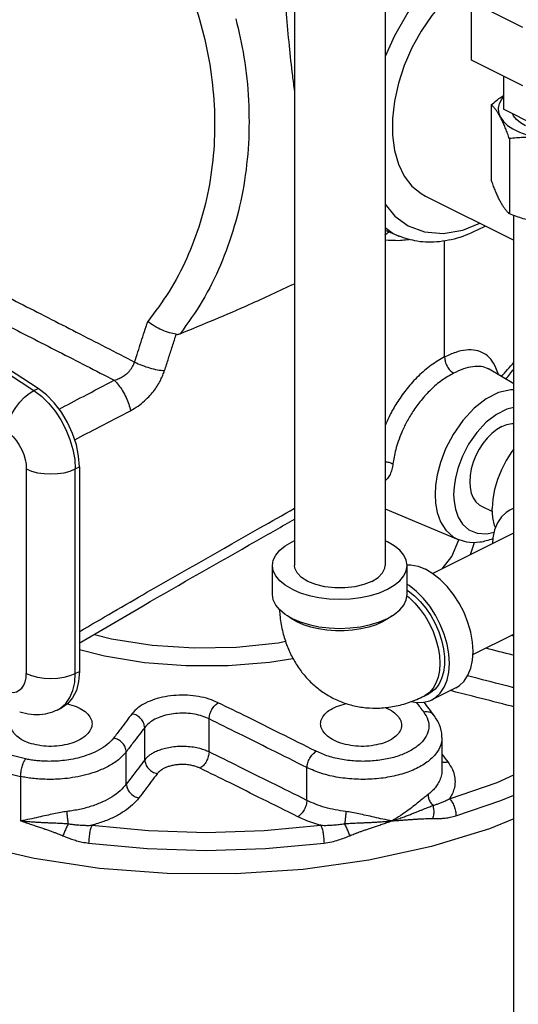
# Model space of a CAD drawing. Extents: x 23 to 128, y 6 to 87.
# Drawn here: x 115 to 120, y 68 to 77 of the extents above; entities that cross this region are included whole.
import ezdxf

# ---------------------------------------------------------------- set-up
doc = ezdxf.new("R2010")
doc.units = 0
doc.header["$LTSCALE"] = 0.15
doc.header["$MEASUREMENT"] = 0
doc.layers.get('0').update_dxf_attribs({"linetype": 'CONTINUOUS'})

msp = doc.modelspace()

# ---------------------------------------------------------------- linework, layer by layer
at = {"color": 7, "linetype": 'Continuous'}
for p, q in [((119.4642, 77.0425), (119.4642, 77.9203)), ((117.8237, 77.7533), (117.8237, 72.3545)), ((118.6637, 77.7533), (118.6637, 72.3545)), ((119.9401, 77.3457), (119.4642, 77.5837)), ((119.9401, 76.8045), (119.4642, 77.0425)), ((119.761, 76.894), (119.761, 76.5897)), ((119.6493, 76.6288), (119.6493, 75.931)), ((120.0631, 76.4387), (119.761, 76.5897)), ((119.8174, 76.3151), (119.8174, 75.6173)), ((119.0385, 75.7822), (119.8567, 75.3731)), ((119.8567, 65.4111), (119.8567, 75.6027)), ((118.6637, 75.4646), (118.7935, 75.4101)), ((119.216, 74.2891), (119.216, 75.3699)), ((119.6284, 74.1747), (119.6267, 74.1758)), ((119.8567, 74.041), (119.6284, 74.1748)), ((115.4078, 73.9785), (115.4458, 73.9975)), ((115.3366, 73.2504), (115.3366, 71.3531)), ((115.791, 73.2504), (115.829, 73.2694)), ((115.791, 71.3531), (115.791, 73.2504)), ((115.829, 73.2694), (115.829, 71.3721)), ((118.6637, 72.8798), (119.3417, 72.5952)), ((119.5585, 72.9049), (119.6598, 72.8542)), ((119.8567, 72.8854), (119.8204, 72.8673)), ((119.1046, 72.2802), (119.8567, 72.6562)), ((118.6637, 72.5848), (118.6857, 72.5754)), ((117.6187, 72.0838), (117.6187, 72.3545)), ((118.8687, 72.0838), (118.8687, 72.3545)), ((119.4793, 71.5284), (119.8567, 71.7171)), ((115.791, 71.3531), (115.829, 71.3721)), ((119.3187, 71.2189), (119.0978, 71.1084)), ((119.0256, 71.1422), (119.0698, 71.1643)), ((115.6285, 71.0151), (115.6665, 71.0341)), ((115.6285, 71.0151), (115.6574, 71.0322)), ((117.032, 70.6243), (117.032, 70.9301)), ((119.1186, 70.9638), (119.1185, 70.9639)), ((116.4346, 70.5512), (116.4346, 70.8512)), ((119.1914, 70.7586), (119.1914, 70.4552)), ((116.2641, 70.3258), (116.2641, 70.6254)), ((117.9395, 70.1747), (117.9395, 70.4786)), ((119.1914, 70.4544), (119.1914, 70.4544)), ((115.2842, 70.3965), (115.2842, 69.985))]:
    msp.add_line(p, q, dxfattribs=at)
for points in [[(119.5657, 78.1469), (119.3774, 78.0313), (119.1947, 77.878), (119.0246, 77.6927), (118.8742, 77.4848), (118.7512, 77.2702), (118.6637, 77.0763)], [(119.4642, 77.8103), (119.4444, 77.7986), (119.3221, 77.7032), (119.2052, 77.5887), (119.0965, 77.4575), (118.9984, 77.3126), (118.9131, 77.1572), (118.8424, 76.9949), (118.7879, 76.8292), (118.7509, 76.6638), (118.7322, 76.5025), (118.7322, 76.3488), (118.7509, 76.2061), (118.7879, 76.0777), (118.8424, 75.9665), (118.9131, 75.8748), (118.9984, 75.8048), (119.0385, 75.7822)], [(119.7333, 76.5155), (119.7177, 76.5568), (119.7146, 76.5988), (119.724, 76.6406), (119.7457, 76.6812), (119.761, 76.6987)], [(119.7333, 76.5155), (119.7611, 76.4758), (119.8004, 76.4386), (119.8503, 76.4048), (119.9098, 76.3751), (119.9774, 76.3501), (120.0517, 76.3305), (120.1311, 76.3166)], [(119.9655, 76.4327), (119.9186, 76.4604), (119.8814, 76.4917), (119.855, 76.5255), (119.8458, 76.5474)], [(118.6637, 75.7057), (118.7552, 75.5962), (118.8796, 75.5054), (119.0311, 75.4495), (119.2019, 75.4361), (119.3849, 75.4671), (119.5433, 75.5297)], [(118.6637, 75.491), (118.7387, 75.4363), (118.7925, 75.4105)], [(114.3648, 74.6183), (114.7133, 74.4162), (115.061, 74.203), (115.4078, 73.9785)], [(115.4458, 73.9975), (115.0991, 74.2219), (114.7513, 74.4353), (114.4028, 74.6373)], [(115.1504, 73.6043), (115.1607, 73.6573), (115.1793, 73.7126), (115.2055, 73.7682), (115.2384, 73.8218), (115.2765, 73.8714), (115.3186, 73.9151), (115.3629, 73.9513), (115.4078, 73.9785)], [(115.4078, 73.9785), (115.4768, 73.9257), (115.5424, 73.8614), (115.6031, 73.7872), (115.6574, 73.7049), (115.7038, 73.6167), (115.7412, 73.5248), (115.7686, 73.4316), (115.7853, 73.3393), (115.791, 73.2504)], [(115.829, 73.2694), (115.8219, 73.3697), (115.8007, 73.4739), (115.7663, 73.5786), (115.7197, 73.6804), (115.6623, 73.7762), (115.5961, 73.8627), (115.5232, 73.9373), (115.4458, 73.9975)], [(119.8567, 73.9836), (119.8294, 73.9852), (119.7169, 73.9582), (119.6024, 73.9002), (119.4901, 73.8132), (119.3847, 73.7001), (119.2941, 73.5698), (119.2248, 73.4366), (119.1766, 73.3098), (119.1469, 73.1951), (119.132, 73.0955), (119.1279, 73.0122)], [(119.8567, 73.8199), (119.7917, 73.8043), (119.6961, 73.7559), (119.6023, 73.6832), (119.5142, 73.5887), (119.4386, 73.4799), (119.3807, 73.3687), (119.3406, 73.2628), (119.3158, 73.1671), (119.3033, 73.0839), (119.2999, 73.0144)], [(119.7463, 73.6443), (119.6999, 73.6166), (119.6546, 73.5806), (119.6115, 73.5372), (119.5718, 73.4875), (119.5363, 73.4327), (119.5061, 73.3742), (119.4817, 73.3134), (119.4639, 73.2517), (119.453, 73.1908), (119.4494, 73.132), (119.453, 73.077), (119.4639, 73.0269), (119.4817, 72.9831), (119.5061, 72.9466), (119.5363, 72.9183), (119.5585, 72.9049)], [(119.7463, 73.6443), (119.7928, 73.663), (119.8381, 73.6723), (119.8567, 73.6722)], [(115.1504, 73.6043), (115.1839, 73.5786), (115.2158, 73.5474), (115.2453, 73.5113), (115.2717, 73.4713), (115.2943, 73.4285), (115.3125, 73.3838), (115.3258, 73.3385), (115.3339, 73.2936), (115.3366, 73.2504)], [(119.8567, 73.4325), (119.8401, 73.4118), (119.7874, 73.3302), (119.7424, 73.2431), (119.7061, 73.1526), (119.6796, 73.0609), (119.6634, 72.9702), (119.658, 72.8828)], [(115.3366, 73.2504), (115.3853, 73.2305), (115.4409, 73.2156), (115.5011, 73.2065), (115.5638, 73.2034), (115.6265, 73.2065), (115.6867, 73.2156), (115.7423, 73.2305), (115.791, 73.2504)], [(119.1279, 73.0122), (119.1321, 72.9317), (119.1476, 72.8459), (119.1781, 72.7602), (119.2274, 72.6814), (119.2981, 72.6181), (119.341, 72.5955)], [(119.2999, 73.0144), (119.3034, 72.9473), (119.3163, 72.8757), (119.3418, 72.8041), (119.3829, 72.7384), (119.442, 72.6855), (119.5185, 72.6535), (119.607, 72.6485), (119.675, 72.6648)], [(119.6879, 72.706), (119.6796, 72.7263), (119.6634, 72.8008), (119.658, 72.8828)], [(119.8204, 72.8673), (119.7874, 72.8472), (119.7424, 72.8052), (119.7061, 72.7509), (119.6796, 72.6857), (119.6634, 72.6112), (119.6598, 72.5578)], [(119.8567, 72.8802), (119.8401, 72.876), (119.8204, 72.8673)], [(117.6187, 72.3545), (117.6264, 72.4033), (117.6493, 72.451), (117.6869, 72.4963), (117.7381, 72.5381), (117.8018, 72.5754), (117.8237, 72.5848)], [(118.8687, 72.3545), (118.861, 72.4033), (118.8381, 72.451), (118.8006, 72.4963), (118.7494, 72.5381), (118.6857, 72.5754)], [(119.1939, 72.3249), (119.282, 72.4373), (119.3474, 72.5928)], [(119.4555, 72.4556), (119.4899, 72.5584), (119.4902, 72.5706)], [(118.8687, 72.3607), (118.9027, 72.361), (118.9701, 72.3471), (119.0392, 72.3192)], [(117.8018, 72.1335), (117.7381, 72.1708), (117.6869, 72.2126), (117.6493, 72.2579), (117.6264, 72.3056), (117.6187, 72.3545)], [(117.8018, 72.1335), (117.8764, 72.1016), (117.96, 72.076), (118.0506, 72.0573), (118.146, 72.0458), (118.2437, 72.042), (118.3415, 72.0458), (118.4369, 72.0573), (118.5275, 72.076), (118.6111, 72.1016), (118.6857, 72.1335), (118.7494, 72.1708), (118.8006, 72.2126), (118.8381, 72.2579), (118.861, 72.3056), (118.8687, 72.3545)], [(118.5407, 72.206), (118.4672, 72.1767), (118.3825, 72.1562), (118.2908, 72.1458), (118.1967, 72.1458), (118.105, 72.1562), (118.0203, 72.1767), (117.9468, 72.206), (117.8881, 72.2427), (117.8473, 72.2851), (117.8264, 72.331), (117.8238, 72.3545)], [(118.5407, 72.206), (118.5994, 72.2427), (118.6402, 72.2851), (118.6611, 72.331), (118.6637, 72.3545)], [(119.3187, 71.2189), (119.3517, 71.2389), (119.3968, 71.281), (119.433, 71.3353), (119.4595, 71.4005), (119.4757, 71.475), (119.4812, 71.557), (119.4757, 71.6444), (119.4595, 71.735), (119.433, 71.8268), (119.3968, 71.9173), (119.3517, 72.0044), (119.299, 72.0859), (119.2399, 72.1599), (119.1758, 72.2244), (119.1084, 72.278), (119.0392, 72.3192)], [(119.0978, 71.1084), (119.1308, 71.1285), (119.1758, 71.1705), (119.212, 71.2248), (119.2386, 71.29), (119.2548, 71.3645), (119.2602, 71.4465), (119.2548, 71.5339), (119.2386, 71.6246), (119.212, 71.7163), (119.1758, 71.8068), (119.1308, 71.8939), (119.078, 71.9755), (119.0189, 72.0494), (118.9548, 72.1139), (118.8874, 72.1675), (118.8687, 72.1786)], [(118.8687, 72.1247), (118.8775, 72.1195), (118.9355, 72.0743), (118.9908, 72.0201), (119.0423, 71.9579), (119.0888, 71.8893), (119.1292, 71.8157), (119.1627, 71.7388), (119.1885, 71.6603), (119.206, 71.582), (119.2149, 71.5055), (119.2149, 71.4327), (119.206, 71.3652), (119.1885, 71.3043), (119.1627, 71.2516), (119.1292, 71.2082), (119.0888, 71.1751), (119.0698, 71.1643)], [(117.8018, 71.8629), (117.7381, 71.9001), (117.6869, 71.942), (117.6493, 71.9873), (117.6264, 72.0349), (117.6187, 72.0838)], [(118.4369, 71.7866), (118.5275, 71.8054), (118.6111, 71.831), (118.6857, 71.8629), (118.7494, 71.9001), (118.8006, 71.942), (118.8381, 71.9873), (118.861, 72.0349), (118.8687, 72.0838)], [(118.8668, 72.0715), (118.8861, 72.0567), (118.9393, 72.0059), (118.9891, 71.9476), (119.0345, 71.8833), (119.0747, 71.8141), (119.1087, 71.7414), (119.1359, 71.6668), (119.1557, 71.5918), (119.1678, 71.5178), (119.1718, 71.4465), (119.1678, 71.3792), (119.1557, 71.3173), (119.1359, 71.2621), (119.1087, 71.2147), (119.0747, 71.176)], [(117.846, 71.8308), (117.7934, 71.8612), (117.7592, 71.8878)], [(117.8018, 71.8629), (117.8764, 71.831), (117.96, 71.8054), (118.0506, 71.7866), (118.146, 71.7752), (118.2437, 71.7713), (118.3415, 71.7752), (118.4369, 71.7866)], [(118.5133, 71.7829), (118.4403, 71.7662), (118.3633, 71.7549), (118.2839, 71.7492), (118.2036, 71.7492), (118.1242, 71.7549), (118.0472, 71.7662), (117.9742, 71.7829), (117.9066, 71.8046), (117.846, 71.8308)], [(118.7283, 71.8878), (118.694, 71.8612), (118.6415, 71.8308), (118.5808, 71.8046), (118.5133, 71.7829)], [(119.8567, 70.0051), (119.6334, 69.9122), (119.0943, 69.7458), (118.5138, 69.619), (117.9035, 69.5341), (117.2754, 69.493), (116.642, 69.4964), (116.0158, 69.5442), (115.4092, 69.6355), (114.8343, 69.7684), (114.3024, 69.9404), (113.8241, 70.1481), (113.4089, 70.3872), (113.0649, 70.6532), (112.7991, 70.9406), (112.6166, 71.2439), (112.521, 71.557), (112.5063, 71.739)], [(115.3296, 70.5593), (114.8155, 70.6861), (114.339, 70.8453), (113.9081, 71.0342), (113.5302, 71.2497), (113.2118, 71.4879), (112.9583, 71.7449)], [(115.9684, 71.7135), (116.1263, 71.6741), (116.5029, 71.6166), (116.8934, 71.591), (117.287, 71.5979), (117.6729, 71.6373), (117.7424, 71.6507)], [(112.8488, 71.6142), (113.1092, 71.3502), (113.4362, 71.1055), (113.8243, 70.8842), (114.2669, 70.6902), (114.7563, 70.5267), (115.2842, 70.3965)], [(115.829, 71.5738), (116.0605, 71.5154), (116.4319, 71.4558), (116.8173, 71.4259), (117.2073, 71.4263), (117.5924, 71.4572), (117.8087, 71.4925)], [(115.829, 71.3721), (115.8219, 71.2789), (115.8007, 71.1959), (115.7663, 71.1256), (115.7197, 71.0704), (115.6665, 71.0341)], [(115.1504, 71.1855), (115.1839, 71.1776), (115.2158, 71.177), (115.2453, 71.1835), (115.2717, 71.1971), (115.2943, 71.2174), (115.3125, 71.2439), (115.3258, 71.276), (115.3339, 71.3127), (115.3366, 71.3531)], [(115.3366, 71.3531), (115.3853, 71.3331), (115.4409, 71.3183), (115.5011, 71.3092), (115.5638, 71.3061), (115.6265, 71.3092), (115.6867, 71.3183), (115.7423, 71.3331), (115.791, 71.3531)], [(115.6574, 71.0322), (115.7038, 71.074), (115.7412, 71.1285), (115.7686, 71.1943), (115.7853, 71.2698), (115.791, 71.3531)], [(119.0747, 71.176), (119.0345, 71.147), (119.0256, 71.1422)], [(118.9101, 71.0936), (118.9548, 71.0844), (119.0189, 71.0849), (119.078, 71.0997), (119.0978, 71.1084)], [(119.2606, 70.1906), (119.7024, 70.3422), (119.8567, 70.4104)], [(119.3216, 70.0317), (119.7379, 70.173), (119.8567, 70.2238)], [(115.9437, 69.9437), (116.471, 69.8948), (117.006, 69.8783), (117.5413, 69.8947), (118.0689, 69.9437)], [(115.9149, 69.7782), (116.4565, 69.7279), (117.006, 69.711), (117.5558, 69.7278), (118.0977, 69.7782)]]:
    msp.add_lwpolyline(points, dxfattribs=at)
for points in [[(116.68, 78.0759), (116.8355, 77.7336), (116.9557, 77.3735), (117.0374, 77.0025), (117.0783, 76.627), (117.0774, 76.2539), (117.0342, 75.889), (116.9494, 75.5376), (116.8241, 75.2048), (116.6604, 74.8965), (116.4622, 74.6189)], [(117.7179, 77.7852), (117.746, 77.4716), (117.7738, 77.1765), (117.8039, 76.9007), (117.8227, 76.7536)], [(117.2804, 77.4284), (117.3546, 77.0716), (117.3972, 76.6704), (117.3966, 76.2709), (117.3526, 75.8795), (117.2657, 75.5016), (117.137, 75.1425), (116.9687, 74.8082), (116.7644, 74.5054)], [(119.6493, 76.6288), (119.6972, 76.6683), (119.7434, 76.7035), (119.7609, 76.716)], [(119.7333, 76.5155), (119.7168, 76.5445), (119.7003, 76.5699), (119.6837, 76.5922), (119.6668, 76.6116), (119.6493, 76.6288)], [(119.8174, 76.3151), (119.7999, 76.3634), (119.783, 76.407), (119.7663, 76.4468), (119.7498, 76.4829), (119.7333, 76.5155)], [(120.1311, 76.3166), (120.0695, 76.3231), (120.0079, 76.326), (119.9459, 76.3255), (119.8828, 76.3219), (119.8174, 76.3151)], [(119.7333, 75.7306), (119.7168, 75.7632), (119.7003, 75.7994), (119.6837, 75.8391), (119.6668, 75.8828), (119.6493, 75.931)], [(119.8174, 75.6173), (119.7999, 75.6345), (119.783, 75.654), (119.7663, 75.6762), (119.7498, 75.7017), (119.7333, 75.7306)], [(120.1311, 75.5318), (120.0695, 75.5418), (120.0079, 75.5554), (119.9459, 75.5725), (119.8828, 75.593), (119.8174, 75.6173)], [(119.5957, 75.5032), (119.3847, 75.408), (119.1687, 75.3592), (118.9629, 75.3629), (118.7935, 75.4101)], [(118.6634, 75.4203), (118.6655, 75.4228), (118.695, 75.4468), (118.7011, 75.4497)], [(118.8218, 75.3733), (118.8846, 75.3805)], [(118.6634, 75.3753), (118.7925, 75.3714)], [(118.7925, 75.3714), (118.8218, 75.3733)], [(114.7627, 75.0479), (115.2741, 74.7891), (115.8004, 74.5203), (116.341, 74.242)], [(116.7644, 74.5054), (117.4046, 74.7758), (117.825, 74.9695)], [(114.6357, 74.8464), (115.1276, 74.5978), (115.6335, 74.3401), (116.1526, 74.0737)], [(116.341, 74.242), (116.4014, 74.4295), (116.4622, 74.6189)], [(116.7277, 74.4994), (116.6638, 74.5135), (116.5937, 74.5401), (116.5243, 74.5764), (116.4621, 74.6189)], [(116.6186, 74.1627), (116.6554, 74.276), (116.6918, 74.3882), (116.7277, 74.4994)], [(116.7277, 74.4994), (116.7389, 74.4991), (116.7512, 74.5011), (116.7645, 74.5054)], [(119.216, 74.2891), (119.0922, 74.213), (118.9729, 74.1116), (118.8685, 73.9966), (118.7823, 73.8775), (118.7146, 73.7618), (118.6637, 73.6546)], [(119.7157, 74.1256), (119.692, 74.19), (119.6436, 74.2688), (119.5807, 74.3225), (119.5048, 74.3503), (119.417, 74.353), (119.3195, 74.3319), (119.216, 74.2891)], [(119.216, 74.2891), (119.2223, 74.2459), (119.2403, 74.2025), (119.2674, 74.1651), (119.2998, 74.1391)], [(116.1526, 74.0737), (116.1968, 74.0899), (116.2341, 74.1099), (116.2647, 74.132), (116.2891, 74.155), (116.3081, 74.1778), (116.3226, 74.2001), (116.3333, 74.2215), (116.341, 74.242)], [(116.341, 74.242), (116.4076, 74.2124), (116.4807, 74.1879), (116.5533, 74.1708), (116.6186, 74.1627)], [(119.6267, 74.1758), (119.6217, 74.1785), (119.5557, 74.1994), (119.4786, 74.1989), (119.3923, 74.1781), (119.2998, 74.1391)], [(119.7427, 74.1074), (119.8589, 74.2395)], [(116.3029, 73.7909), (116.373, 73.8336), (116.4332, 73.8817), (116.4836, 73.932), (116.5247, 73.9823), (116.5575, 74.0311), (116.5834, 74.0775), (116.6034, 74.1213), (116.6186, 74.1627)], [(119.2998, 74.1391), (119.1921, 74.0731), (119.0883, 73.9854), (118.9973, 73.8861), (118.9222, 73.7833), (118.8631, 73.6836), (118.8184, 73.5905), (118.7857, 73.5057), (118.7625, 73.4291), (118.7468, 73.3604), (118.7369, 73.2985)], [(119.7838, 74.0828), (119.8588, 74.1776)], [(115.6403, 73.8051), (115.8656, 73.9235), (116.1526, 74.0737)], [(116.1526, 74.0737), (116.1923, 74.0288), (116.2298, 73.9737), (116.2623, 73.9125), (116.2873, 73.85), (116.3029, 73.7909)], [(115.7853, 73.5209), (116.0151, 73.6411), (116.3029, 73.7909)], [(118.6638, 73.3189), (118.698, 73.3122), (118.7369, 73.2985)], [(118.7369, 73.2985), (118.7268, 73.2456), (118.7106, 73.2)], [(118.7106, 73.2), (118.6864, 73.1617), (118.6647, 73.1415)], [(115.8275, 71.7397), (116.4558, 72.1055), (117.5039, 72.7027), (117.8246, 72.885)], [(115.8275, 71.6335), (116.4207, 71.9811), (117.4706, 72.5822), (117.8246, 72.7843)], [(119.6629, 72.6006), (119.5413, 72.5695), (119.4207, 72.5721), (119.3417, 72.5952)], [(117.6841, 71.9425), (117.6901, 71.8775), (117.7161, 71.7341), (117.7562, 71.6067), (117.8087, 71.4925), (117.8753, 71.3866), (117.9528, 71.2939), (118.0391, 71.2153), (118.1367, 71.1483), (118.1871, 71.1209)], [(119.8567, 71.6985), (119.8321, 71.7048)], [(119.8567, 71.5208), (119.8508, 71.5223), (119.5969, 71.5872)], [(119.8567, 71.221), (119.8464, 71.2236), (119.5284, 71.3045), (119.4293, 71.3297)], [(119.8567, 71.0436), (119.7934, 71.0597), (119.4754, 71.1407), (119.268, 71.1935)], [(117.1159, 71.0813), (117.0314, 71.1148), (116.935, 71.1382), (116.8319, 71.1498), (116.7264, 71.1493), (116.6236, 71.1367), (116.528, 71.1126), (116.4429, 71.078), (116.3714, 71.0333), (116.3178, 70.98)], [(118.1871, 71.1209), (118.2443, 71.0949), (118.3626, 71.0563), (118.4869, 71.035), (118.6143, 71.0317), (118.7503, 71.0478), (118.8897, 71.085), (119.0256, 71.1422)], [(118.9538, 71.0846), (119.0223, 70.9939)], [(119.1185, 70.9639), (119.0258, 71.0866)], [(115.6285, 71.0151), (115.5806, 70.9946), (115.4861, 70.9721), (115.3813, 70.9713), (115.2754, 70.9945)], [(115.7178, 71.0693), (115.7994, 71.0449), (115.8686, 71.0084), (115.9176, 70.9631), (115.943, 70.9121), (115.9461, 70.8855)], [(117.032, 70.9301), (117.0393, 70.9733), (117.0578, 71.017), (117.0846, 71.0549), (117.1159, 71.0813)], [(118.0248, 70.63), (117.6912, 70.7965), (117.3904, 70.9459), (117.1159, 71.0813)], [(119.0223, 70.9939), (119.0609, 70.9207), (119.0687, 70.8451), (119.0451, 70.7709), (118.9912, 70.7021), (118.91, 70.6421), (118.8054, 70.5937), (118.6822, 70.5591), (118.547, 70.5404), (118.4066, 70.5384), (118.2678, 70.5534), (118.1385, 70.5845), (118.0248, 70.63)], [(118.0665, 70.8855), (118.0696, 70.9121), (118.095, 70.9631), (118.1439, 71.0084), (118.2131, 71.0449), (118.2979, 71.07)], [(118.6655, 71.0381), (118.6695, 71.0364), (118.7388, 70.9975), (118.7878, 70.9507), (118.8132, 70.899), (118.8163, 70.8725)], [(119.1185, 70.9638), (119.1025, 70.9795), (119.0659, 70.9947), (119.0223, 70.9939)], [(116.3178, 70.98), (116.2659, 70.9114), (116.209, 70.8361), (116.1472, 70.7543)], [(116.4346, 70.8512), (116.425, 70.893), (116.3995, 70.9321), (116.3619, 70.9626), (116.3178, 70.98)], [(117.032, 70.9301), (116.9685, 70.956), (116.8964, 70.9739), (116.8193, 70.9828), (116.7404, 70.9823), (116.6637, 70.9725), (116.5921, 70.9538), (116.5285, 70.927), (116.4749, 70.8925), (116.4346, 70.8512)], [(117.9395, 70.4786), (117.6064, 70.6452), (117.306, 70.7946), (117.032, 70.9301)], [(119.1914, 70.7582), (119.1911, 70.7717), (119.1688, 70.8751), (119.1186, 70.9638)], [(115.4277, 70.6895), (115.343, 70.7144), (115.2738, 70.7506), (115.2248, 70.7954), (115.1995, 70.846), (115.1963, 70.8725)], [(115.9461, 70.8855), (115.9431, 70.8589), (115.9177, 70.8072), (115.8688, 70.7604), (115.7995, 70.7218), (115.7147, 70.694), (115.6201, 70.6789), (115.5222, 70.6773), (115.4277, 70.6895)], [(116.4346, 70.8512), (116.3828, 70.7825), (116.326, 70.7073), (116.2641, 70.6254)], [(118.5849, 70.6895), (118.4904, 70.6773), (118.3925, 70.6789), (118.298, 70.694), (118.2132, 70.7218), (118.1439, 70.7603), (118.0949, 70.8071), (118.0696, 70.8588), (118.0665, 70.8855)], [(118.8163, 70.8725), (118.8132, 70.8461), (118.7878, 70.7955), (118.7388, 70.7506), (118.6696, 70.7144), (118.5849, 70.6895)], [(116.1472, 70.7543), (116.0864, 70.6924), (116.0071, 70.6401), (115.9208, 70.6007), (115.834, 70.5729), (115.7503, 70.5544), (115.6717, 70.5434), (115.5995, 70.5382), (115.5339, 70.5373), (115.4747, 70.5398), (115.4215, 70.5446), (115.3734, 70.5512), (115.3296, 70.5593)], [(116.2641, 70.6254), (116.2545, 70.6673), (116.2289, 70.7064), (116.1913, 70.7369), (116.1472, 70.7543)], [(119.1913, 70.7582), (119.1902, 70.7361), (119.1619, 70.6482), (119.0974, 70.5665), (119.0002, 70.4952), (118.875, 70.4376), (118.7274, 70.3963), (118.5654, 70.3737), (118.3973, 70.371), (118.231, 70.3884), (118.0761, 70.4249), (117.9395, 70.4786)], [(116.2641, 70.6254), (116.1911, 70.5522), (116.0961, 70.4904), (115.9927, 70.444), (115.8887, 70.4112), (115.7884, 70.3896), (115.6942, 70.3767), (115.6076, 70.3707), (115.529, 70.3699), (115.4582, 70.3729), (115.3944, 70.3788), (115.3368, 70.3868), (115.2842, 70.3965)], [(117.032, 70.6243), (116.995, 70.6398), (116.9462, 70.655), (116.8874, 70.6671), (116.8216, 70.6739), (116.7533, 70.6744), (116.6876, 70.6685), (116.628, 70.6573), (116.5761, 70.6421), (116.5325, 70.6244), (116.4972, 70.6053), (116.4698, 70.5862), (116.4493, 70.5679), (116.4346, 70.5512)], [(117.9395, 70.4786), (117.9472, 70.522), (117.966, 70.5658), (117.9932, 70.6037), (118.0248, 70.63)], [(115.2842, 70.3965), (115.2876, 70.4407), (115.2974, 70.4869), (115.312, 70.5284), (115.3296, 70.5593)], [(116.4346, 70.5512), (116.379, 70.4777), (116.3222, 70.4026), (116.2641, 70.3258)], [(116.4346, 70.5512), (116.4442, 70.5095), (116.4696, 70.4705), (116.5071, 70.4399), (116.551, 70.4225)], [(117.032, 70.6243), (117.0248, 70.5811), (117.0065, 70.5373), (116.9797, 70.4995), (116.9485, 70.473)], [(117.9395, 70.1747), (117.6104, 70.3387), (117.31, 70.4875), (117.032, 70.6243)], [(119.1908, 70.5334), (119.2024, 70.5306), (119.2459, 70.5313)], [(119.1914, 70.6034), (119.2459, 70.5313)], [(116.9485, 70.473), (116.9238, 70.4837), (116.8914, 70.494), (116.8523, 70.5023), (116.8085, 70.507), (116.7631, 70.5073), (116.7194, 70.5032), (116.6797, 70.4954), (116.6452, 70.485), (116.6161, 70.4727), (116.5927, 70.4596), (116.5744, 70.4465), (116.5608, 70.4339), (116.551, 70.4225)], [(117.8546, 70.0234), (117.5258, 70.1874), (117.2259, 70.3362), (116.9485, 70.473)], [(119.1914, 70.4544), (119.1892, 70.4244), (119.1763, 70.3741), (119.1546, 70.3298), (119.1271, 70.2913), (119.0958, 70.258), (119.0622, 70.2291)], [(119.2459, 70.5313), (119.288, 70.461), (119.3085, 70.3957), (119.3124, 70.336), (119.3037, 70.282), (119.2855, 70.2336), (119.2606, 70.1906)], [(116.551, 70.4225), (116.4954, 70.3489), (116.4387, 70.2738), (116.3807, 70.197)], [(116.2641, 70.3258), (116.2071, 70.2642), (116.1334, 70.209), (116.0445, 70.1609), (115.9428, 70.1213), (115.8315, 70.0912), (115.7126, 70.0713)], [(116.2641, 70.3258), (116.2737, 70.2841), (116.2992, 70.245), (116.3367, 70.2145), (116.3807, 70.197)], [(116.3807, 70.197), (116.322, 70.1331), (116.2473, 70.075), (116.1581, 70.0234), (116.056, 69.9793), (115.9437, 69.9437)], [(117.9395, 70.1747), (117.9319, 70.1314), (117.9132, 70.0876), (117.8861, 70.0497), (117.8546, 70.0234)], [(118.3, 70.0713), (118.2014, 70.087), (118.1073, 70.1098), (118.0194, 70.1393), (117.9395, 70.1747)], [(119.0622, 70.2291), (119.028, 70.2016), (118.9867, 70.1678), (118.9373, 70.1282), (118.8787, 70.0838), (118.8094, 70.0353), (118.7284, 69.985)], [(119.0622, 70.2291), (119.0678, 70.1942), (119.0831, 70.1592), (119.1066, 70.1276)], [(119.1066, 70.1277), (119.1342, 70.1359), (119.1632, 70.1458), (119.1938, 70.1577), (119.2263, 70.1724), (119.2606, 70.1906)], [(119.2606, 70.1906), (119.2842, 70.1611), (119.3039, 70.1209), (119.317, 70.0756), (119.3216, 70.0317)], [(118.7284, 69.985), (118.7772, 70.0006), (118.8222, 70.0161), (118.8634, 70.0311), (118.901, 70.0453), (118.9352, 70.0586), (118.9664, 70.071), (118.995, 70.0826), (119.0212, 70.0933), (119.0454, 70.1032), (119.0677, 70.1123), (119.088, 70.1205), (119.1066, 70.1276)], [(119.1066, 70.1277), (119.1139, 70.0887), (119.1137, 70.0465), (119.1059, 70.006)], [(115.7126, 70.0713), (115.6556, 70.0627), (115.5929, 70.0504), (115.5242, 70.0353), (115.4496, 70.0184), (115.3693, 70.0009), (115.2842, 69.985)], [(115.2842, 69.985), (115.3339, 69.9802), (115.3811, 69.9766), (115.4257, 69.9738), (115.4676, 69.9715), (115.5068, 69.9696), (115.5436, 69.968), (115.5782, 69.9665), (115.6109, 69.965), (115.6418, 69.9635), (115.6711, 69.9619), (115.6988, 69.9601), (115.7248, 69.958)], [(115.2842, 69.985), (115.3359, 69.9671), (115.384, 69.9509), (115.4286, 69.9359), (115.4697, 69.922), (115.5074, 69.9092), (115.5421, 69.8973), (115.5741, 69.8861), (115.6035, 69.8754), (115.6303, 69.8654), (115.6546, 69.8557), (115.6765, 69.8465)], [(115.7126, 70.0713), (115.7147, 70.0347), (115.7189, 69.9957), (115.7248, 69.958)], [(118.0689, 69.9437), (117.9927, 69.9666), (117.9211, 69.9932), (117.8546, 70.0234)], [(118.3, 70.0713), (118.2979, 70.0347), (118.2937, 69.9957), (118.2878, 69.9581)], [(118.2878, 69.958), (118.3136, 69.9601), (118.341, 69.9619), (118.3702, 69.9635), (118.401, 69.965), (118.4336, 69.9664), (118.4681, 69.9679), (118.5048, 69.9696), (118.5441, 69.9715), (118.5862, 69.9738), (118.6309, 69.9766), (118.6783, 69.9802), (118.7284, 69.985)], [(118.7284, 69.985), (118.6432, 70.001), (118.5629, 70.0184), (118.4884, 70.0353), (118.4198, 70.0504), (118.357, 70.0627), (118.3, 70.0713)], [(118.3361, 69.8465), (118.3559, 69.8549), (118.3777, 69.8636), (118.4016, 69.8727), (118.4278, 69.8822), (118.4561, 69.8923), (118.4866, 69.9029), (118.5196, 69.9141), (118.5553, 69.9262), (118.5941, 69.9393), (118.6358, 69.9533), (118.6805, 69.9684), (118.7284, 69.985)], [(118.7284, 69.985), (118.7798, 69.9885), (118.8272, 69.992), (118.8708, 69.9953), (118.9105, 69.9982), (118.9468, 70.0007), (118.9798, 70.0028), (119.0101, 70.0044), (119.0378, 70.0057), (119.0629, 70.0063), (119.0856, 70.0064), (119.1059, 70.006)], [(119.1059, 70.006), (119.1408, 70.0055), (119.1792, 70.0068), (119.2217, 70.0107), (119.2689, 70.0185), (119.3216, 70.0317)], [(115.7248, 69.9581), (115.7074, 69.9212), (115.6907, 69.8825), (115.6765, 69.8466)], [(115.7248, 69.9581), (115.7625, 69.9528), (115.8028, 69.9483), (115.8463, 69.945), (115.8932, 69.9432), (115.9437, 69.9437)], [(115.9437, 69.9437), (115.9326, 69.9117), (115.9233, 69.8693), (115.9171, 69.8226), (115.9149, 69.7782)], [(118.0689, 69.9437), (118.1302, 69.9434), (118.1868, 69.9464), (118.2391, 69.9515), (118.2877, 69.9581)], [(118.0689, 69.9437), (118.08, 69.9117), (118.0893, 69.8693), (118.0955, 69.8226), (118.0977, 69.7782)], [(118.2878, 69.958), (118.3052, 69.9211), (118.3219, 69.8824), (118.336, 69.8465)], [(115.6765, 69.8465), (115.7145, 69.8309), (115.7566, 69.8156), (115.8034, 69.801), (115.856, 69.7881), (115.9149, 69.7782)], [(118.0977, 69.7782), (118.1689, 69.7908), (118.2315, 69.8076), (118.2867, 69.8266), (118.3361, 69.8465)]]:
    msp.add_spline(points, degree=3, dxfattribs=at)

doc.saveas('drawing.dxf')
